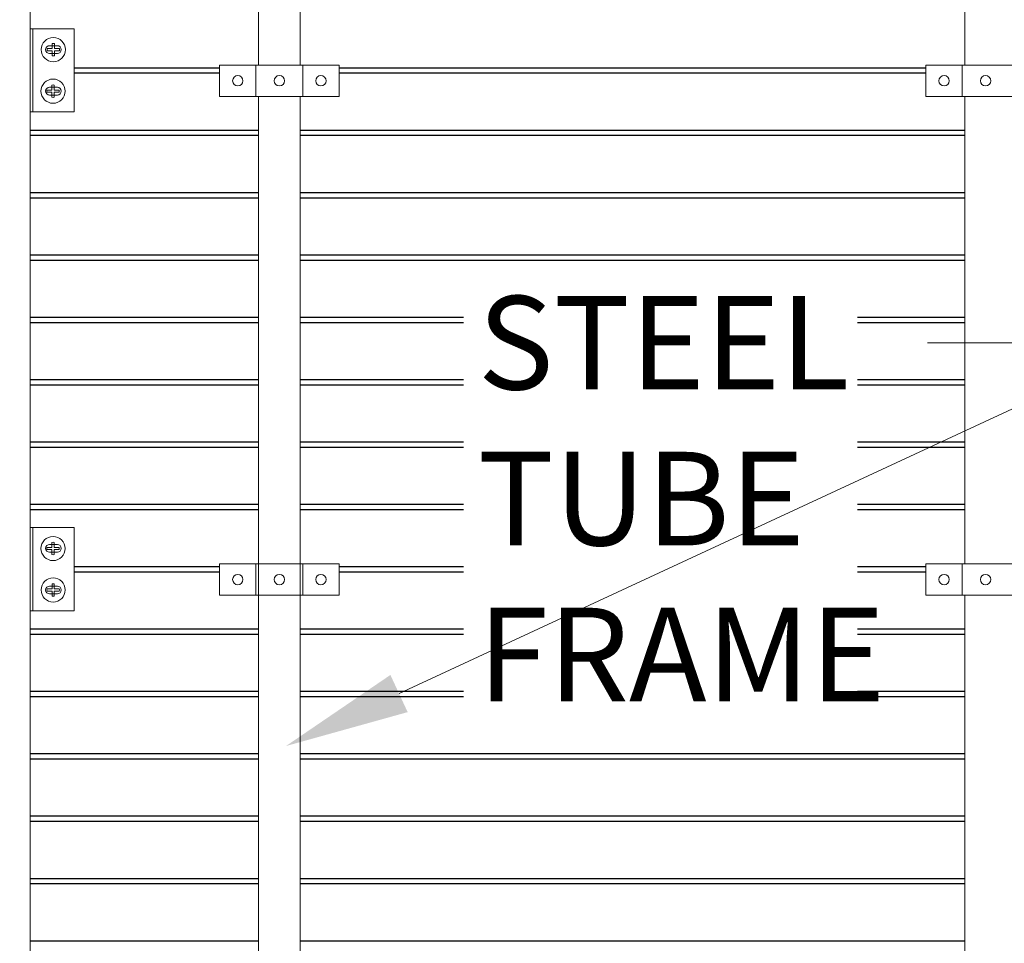
# Model space of a CAD drawing. Units: inches. Extents: x 64 to 630, y 12 to 142.
# Drawn here: x 81 to 104, y 77 to 99 of the extents above; entities that cross this region are included whole.
import ezdxf
from ezdxf import colors
from ezdxf.entities.mleader import LeaderData, LeaderLine
from ezdxf.math import Vec2, Vec3

# ---------------------------------------------------------------- set-up
doc = ezdxf.new("R2010")
doc.units = ezdxf.units.IN
doc.header["$MEASUREMENT"] = 0
for name, color, linetype, lineweight in [('AG-DIM', 7, 'Continuous', 0), ('AG-FRAMING', 20, 'Continuous', 0), ('AG-HARDWARE', 30, 'Continuous', 0), ('AG-PANEL-FINE', 60, 'Continuous', 0)]:
    doc.layers.add(name, color=color, linetype=linetype, lineweight=lineweight)
doc.layers.add('AG-KERF PATTERN', color=253, linetype='Continuous')
doc.styles.add('AG.Text.Dim.Anno', font='ARIALN.TTF', dxfattribs={"height": 0.125})
doc.dimstyles.new('AG.Dim.Anno', dxfattribs={"dimtxt": 0.125, "dimasz": 0.0625, "dimexe": 0.0625, "dimexo": 0.125, "dimgap": 0.0625, "dimtad": 1, "dimdec": 4, "dimzin": 3, "dimdsep": 46, "dimlunit": 4, "dimtxsty": 'AG.Text.Dim.Anno', "dimblk": 'OBLIQUE', "dimcen": 0.09, "dimadec": 0, "dimazin": 0, "dimtfac": 1, "dimtdec": 4, "dimtofl": 0, "dimtmove": 1, "dimatfit": 3, "dimfxl": 1, "dimfrac": 2, "dimtolj": 1, "dimtzin": 0, "dimarcsym": 0})

# ---------------------------------------------------------------- blocks, each defined once
blk = doc.blocks.new('_Oblique')
at = {"color": 0, "linetype": 'ByBlock', "lineweight": -2}
blk.add_line((-0.5, -0.5), (0.5, 0.5), dxfattribs=at)
blk = doc.blocks.new('*D11')
at = {"layer": 'AG-DIM', "color": 0, "lineweight": -2, "transparency": 16777216}
for p, q in [((77.917, 97.921), (73.103, 97.921)), ((74.603, 97.921), (74.603, 85.921)), ((77.917, 85.921), (73.103, 85.921))]:
    blk.add_line(p, q, dxfattribs=at)
at = {"layer": 'AG-DIM', "color": 0, "lineweight": -2, "transparency": 16777216, "xscale": 1.5, "yscale": 1.5, "zscale": 1.5}
for p, rotation in [((74.603, 97.921), 90), ((74.603, 85.921), 270)]:
    blk.add_blockref('_Oblique', p, dxfattribs=dict(at, rotation=rotation))
at = {"layer": 'AG-DIM', "color": 0, "transparency": 16777216, "insert": (71.597, 91.921), "char_height": 3, "attachment_point": 5, "rotation": 90, "style": 'AG.Text.Dim.Anno'}
blk.add_mtext('\\A1;12"', dxfattribs=at)

msp = doc.modelspace()

# ---------------------------------------------------------------- linework, layer by layer
at = {"layer": 'AG-FRAMING'}
for p, q in [((86.41671, 98.0462), (86.41671, 108.84921)), ((87.41671, 98.0462), (87.41671, 108.84921)), ((103.41671, 98.0462), (103.41671, 108.84921)), ((86.41671, 74.0462), (86.41671, 97.2962)), ((87.41671, 74.0462), (87.41671, 97.2962)), ((103.41671, 86.0462), (103.41671, 97.2962)), ((103.41671, 74.0462), (103.41671, 85.2962))]:
    msp.add_line(p, q, dxfattribs=at)
at = {"layer": 'AG-HARDWARE'}
for p, q in [((81.44942, 98.44663), (81.32815, 98.44663)), ((81.44942, 98.39315), (81.32815, 98.39315)), ((81.38546, 98.51495), (81.57296, 98.51495)), ((81.44942, 98.44663), (81.44942, 98.56789)), ((81.44942, 98.39315), (81.44942, 98.27189)), ((81.50289, 98.44663), (81.50289, 98.56789)), ((81.50289, 98.44663), (81.62416, 98.44663)), ((81.50289, 98.39315), (81.50289, 98.27189)), ((81.50289, 98.39315), (81.62416, 98.39315)), ((81.38546, 98.32745), (81.57296, 98.32745)), ((86.35421, 97.2962), (86.35421, 98.0462)), ((87.47921, 97.2962), (87.47921, 98.0462)), ((103.35421, 97.2962), (103.35421, 98.0462)), ((81.44342, 97.44746), (81.32216, 97.44746)), ((81.38546, 97.51495), (81.57296, 97.51495)), ((81.44342, 97.44746), (81.44342, 97.56873)), ((81.4969, 97.44746), (81.4969, 97.56873)), ((81.4969, 97.44746), (81.61816, 97.44746)), ((81.44342, 97.39399), (81.32216, 97.39399)), ((81.38546, 97.32745), (81.57296, 97.32745)), ((81.44342, 97.39399), (81.44342, 97.27272)), ((81.4969, 97.39399), (81.4969, 97.27272)), ((81.4969, 97.39399), (81.61816, 97.39399)), ((81.38546, 86.51495), (81.57296, 86.51495)), ((81.44253, 86.44538), (81.44253, 86.56665)), ((81.49601, 86.44538), (81.49601, 86.56665)), ((81.44253, 86.44538), (81.32127, 86.44538)), ((81.44253, 86.39191), (81.32127, 86.39191)), ((81.38546, 86.32745), (81.57296, 86.32745)), ((81.44253, 86.39191), (81.44253, 86.27064)), ((81.49601, 86.44538), (81.61727, 86.44538)), ((81.49601, 86.39191), (81.49601, 86.27064)), ((81.49601, 86.39191), (81.61727, 86.39191)), ((86.35421, 85.2962), (86.35421, 86.0462)), ((87.47921, 85.2962), (87.47921, 86.0462)), ((103.35421, 85.2962), (103.35421, 86.0462)), ((81.44566, 85.44818), (81.44566, 85.56944)), ((81.49913, 85.44818), (81.49913, 85.56944)), ((81.44566, 85.44818), (81.32439, 85.44818)), ((81.44566, 85.3947), (81.32439, 85.3947)), ((81.38546, 85.51495), (81.57296, 85.51495)), ((81.38546, 85.32745), (81.57296, 85.32745)), ((81.44566, 85.3947), (81.44566, 85.27344)), ((81.49913, 85.44818), (81.6204, 85.44818)), ((81.49913, 85.3947), (81.49913, 85.27344)), ((81.49913, 85.3947), (81.6204, 85.3947))]:
    msp.add_line(p, q, dxfattribs=at)
for points in [[(80.91671, 96.9212), (80.91671, 98.9212), (80.97921, 98.9212), (80.97921, 96.9212)], [(80.97921, 96.9212), (80.97921, 98.9212), (81.97921, 98.9212), (81.97921, 96.9212)], [(85.47921, 97.2962), (88.35421, 97.2962), (88.35421, 98.0462), (85.47921, 98.0462)], [(102.47921, 97.2962), (105.35421, 97.2962), (105.35421, 98.0462), (102.47921, 98.0462)], [(80.91671, 84.9212), (80.91671, 86.9212), (80.97921, 86.9212), (80.97921, 84.9212)], [(80.97921, 84.9212), (80.97921, 86.9212), (81.97921, 86.9212), (81.97921, 84.9212)], [(85.47921, 85.2962), (88.35421, 85.2962), (88.35421, 86.0462), (85.47921, 86.0462)], [(102.47921, 85.2962), (105.35421, 85.2962), (105.35421, 86.0462), (102.47921, 86.0462)]]:
    msp.add_lwpolyline(points, close=True, dxfattribs=at)
for centre, radius in [((81.47616, 98.41989), 0.29063), ((81.47016, 97.42073), 0.29063), ((85.91671, 97.6712), 0.125), ((86.91671, 97.6712), 0.125), ((87.91671, 97.6712), 0.125), ((102.91671, 97.6712), 0.125), ((103.91671, 97.6712), 0.125), ((81.46927, 86.41864), 0.29063), ((85.91671, 85.6712), 0.125), ((86.91671, 85.6712), 0.125), ((87.91671, 85.6712), 0.125), ((102.91671, 85.6712), 0.125), ((103.91671, 85.6712), 0.125), ((81.47239, 85.42144), 0.29063)]:
    msp.add_circle(centre, radius, dxfattribs=at)
for centre, radius, start, end in [((81.38546, 98.4212), 0.09375, 90, 270), ((81.47616, 98.41989), 0.1504, 169.759652, 190.240348), ((81.47616, 98.41989), 0.1504, 79.759652, 100.240348), ((81.57296, 98.4212), 0.09375, 270, 90), ((81.47616, 98.41989), 0.1504, 349.759652, 10.240348), ((81.47616, 98.41989), 0.1504, 259.759652, 280.240348), ((81.38546, 97.4212), 0.09375, 90, 270), ((81.47016, 97.42073), 0.1504, 169.759652, 190.240348), ((81.47016, 97.42073), 0.1504, 79.759652, 100.240348), ((81.57296, 97.4212), 0.09375, 270, 90), ((81.47016, 97.42073), 0.1504, 349.759652, 10.240348), ((81.47016, 97.42073), 0.1504, 259.759652, 280.240348), ((81.38546, 86.4212), 0.09375, 90, 270), ((81.46927, 86.41864), 0.1504, 79.759652, 100.240348), ((81.57296, 86.4212), 0.09375, 270, 90), ((81.46927, 86.41864), 0.1504, 169.759652, 190.240348), ((81.46927, 86.41864), 0.1504, 259.759652, 280.240348), ((81.46927, 86.41864), 0.1504, 349.759652, 10.240348), ((81.47239, 85.42144), 0.1504, 79.759652, 100.240348), ((81.38546, 85.4212), 0.09375, 90, 270), ((81.47239, 85.42144), 0.1504, 169.759652, 190.240348), ((81.57296, 85.4212), 0.09375, 270, 90), ((81.47239, 85.42144), 0.1504, 349.759652, 10.240348), ((81.47239, 85.42144), 0.1504, 259.759652, 280.240348)]:
    msp.add_arc(centre, radius, start, end, dxfattribs=at)
at = {"layer": 'AG-KERF PATTERN'}
for p, q in [((81.97921, 97.9837), (85.47921, 97.9837)), ((88.35421, 97.9837), (102.47921, 97.9837)), ((81.97921, 97.8587), (85.47921, 97.8587)), ((88.35421, 97.8587), (102.47921, 97.8587)), ((80.91671, 96.4837), (86.41671, 96.4837)), ((87.41671, 96.4837), (103.41671, 96.4837)), ((80.91671, 96.3587), (86.41671, 96.3587)), ((87.41671, 96.3587), (103.41671, 96.3587)), ((80.91671, 94.9837), (86.41671, 94.9837)), ((80.91671, 94.8587), (86.41671, 94.8587)), ((87.41671, 94.9837), (103.41671, 94.9837)), ((87.41671, 94.8587), (103.41671, 94.8587)), ((80.91671, 93.4837), (86.41671, 93.4837)), ((87.41671, 93.4837), (103.41671, 93.4837)), ((80.91671, 93.3587), (86.41671, 93.3587)), ((87.41671, 93.3587), (103.41671, 93.3587)), ((80.91671, 91.9837), (86.41671, 91.9837)), ((87.41671, 91.9837), (91.35005, 91.9837)), ((100.83163, 91.9837), (103.41671, 91.9837)), ((80.91671, 91.8587), (86.41671, 91.8587)), ((87.41671, 91.8587), (91.35005, 91.8587)), ((100.83163, 91.8587), (103.41671, 91.8587)), ((80.91671, 90.4837), (86.41671, 90.4837)), ((80.91671, 90.3587), (86.41671, 90.3587)), ((87.41671, 90.4837), (91.35005, 90.4837)), ((87.41671, 90.3587), (91.35005, 90.3587)), ((100.83163, 90.4837), (103.41671, 90.4837)), ((100.83163, 90.3587), (103.41671, 90.3587)), ((80.91671, 88.9837), (86.41671, 88.9837)), ((87.41671, 88.9837), (91.35005, 88.9837)), ((100.83163, 88.9837), (103.41671, 88.9837)), ((80.91671, 88.8587), (86.41671, 88.8587)), ((87.41671, 88.8587), (91.35005, 88.8587)), ((100.83163, 88.8587), (103.41671, 88.8587)), ((80.91671, 87.4837), (86.41671, 87.4837)), ((87.41671, 87.4837), (91.35005, 87.4837)), ((100.83163, 87.4837), (103.41671, 87.4837)), ((80.91671, 87.3587), (86.41671, 87.3587)), ((87.41671, 87.3587), (91.35005, 87.3587)), ((100.83163, 87.3587), (103.41671, 87.3587)), ((81.97921, 85.9837), (85.47921, 85.9837)), ((81.97921, 85.8587), (85.47921, 85.8587)), ((88.35421, 85.9837), (91.35005, 85.9837)), ((88.35421, 85.8587), (91.35005, 85.8587)), ((100.83163, 85.9837), (102.47921, 85.9837)), ((100.83163, 85.8587), (102.47921, 85.8587)), ((80.91671, 84.4837), (86.41671, 84.4837)), ((87.41671, 84.4837), (91.35005, 84.4837)), ((100.83163, 84.4837), (103.41671, 84.4837)), ((80.91671, 84.3587), (86.41671, 84.3587)), ((87.41671, 84.3587), (91.35005, 84.3587)), ((100.83163, 84.3587), (103.41671, 84.3587)), ((80.91671, 82.9837), (86.41671, 82.9837)), ((87.41671, 82.9837), (91.35005, 82.9837)), ((100.83163, 82.9837), (103.41671, 82.9837)), ((80.91671, 82.8587), (86.41671, 82.8587)), ((87.41671, 82.8587), (91.35005, 82.8587)), ((100.83163, 82.8587), (103.41671, 82.8587)), ((80.91671, 81.4837), (86.41671, 81.4837)), ((80.91671, 81.3587), (86.41671, 81.3587)), ((87.41671, 81.4837), (103.41671, 81.4837)), ((87.41671, 81.3587), (103.41671, 81.3587)), ((80.91671, 79.9837), (86.41671, 79.9837)), ((87.41671, 79.9837), (103.41671, 79.9837)), ((80.91671, 79.8587), (86.41671, 79.8587)), ((87.41671, 79.8587), (103.41671, 79.8587)), ((80.91671, 78.4837), (86.41671, 78.4837)), ((87.41671, 78.4837), (103.41671, 78.4837)), ((80.91671, 78.3587), (86.41671, 78.3587)), ((87.41671, 78.3587), (103.41671, 78.3587)), ((80.91671, 76.9837), (86.41671, 76.9837)), ((87.41671, 76.9837), (103.41671, 76.9837))]:
    msp.add_line(p, q, dxfattribs=at)
at = {"layer": 'AG-PANEL-FINE'}
msp.add_line((80.91671, 20.4212), (80.91671, 115.4212), dxfattribs=at)

# ---------------------------------------------------------------- dimensions: what is measured, and where the dimension line sits
at = {"layer": 'AG-DIM'}
dim = msp.add_linear_dim(base=(74.60279, 85.9212), p1=(80.91671, 97.9212), p2=(80.91671, 85.9212), angle=90, text='12"', dimstyle='AG.Dim.Anno', override={"dimpost": '\\X'}, dxfattribs=at)
dim.commit()
dim.dimension.update_dxf_attribs({"geometry": '*D11', "text_midpoint": (71.59665, 91.9212)})

# ---------------------------------------------------------------- leaders
ml = msp.add_multileader_mtext('Standard', dxfattribs=at)
ml.set_content('STEEL \\PTUBE \\PFRAME', color=256, style='AG.Text.Dim.Anno')
ml.set_leader_properties(color=256, lineweight=-1)
ml.build(insert=Vec2(0, 0))
ml.multileader.update_dxf_attribs({"dogleg_length": 0.36, "arrow_head_size": 3, "scale": 24})
ctx = ml.context
ctx.base_point, ctx.scale, ctx.char_height, ctx.arrow_head_size, ctx.landing_gap_size, ctx.plane_origin = Vec3(89.53006, 91.36928), 24, 2.25, 3, 2.16, Vec3(86.53009, 85.04339)
notes = []
notes.append((ctx, [(1, (1, 1, 0), (107.98374, 91.36928), (-1, 0), 5.46827, [(0, [(87.07625, 81.66689)], 0, []), (1, [(104.00685, 102.89388)], 0, [])])]))
ctx.mtext.insert, ctx.mtext.flow_direction = Vec3(91.69006, 92.49428), 5
for ctx, leaders in notes:
    for number, flags, end, landing, length, lines in leaders:
        leader = LeaderData()
        leader.index, (leader.has_last_leader_line, leader.has_dogleg_vector, leader.attachment_direction) = number, flags
        leader.last_leader_point, leader.dogleg_vector, leader.dogleg_length = Vec3(end), Vec3(landing), length
        for number, points, colour, breaks in lines:
            line = LeaderLine()
            line.index, line.vertices, line.color, line.breaks = number, Vec3.list(points), colors.encode_raw_color(colour), breaks
            leader.lines.append(line)
        ctx.leaders.append(leader)

doc.saveas('drawing.dxf')
